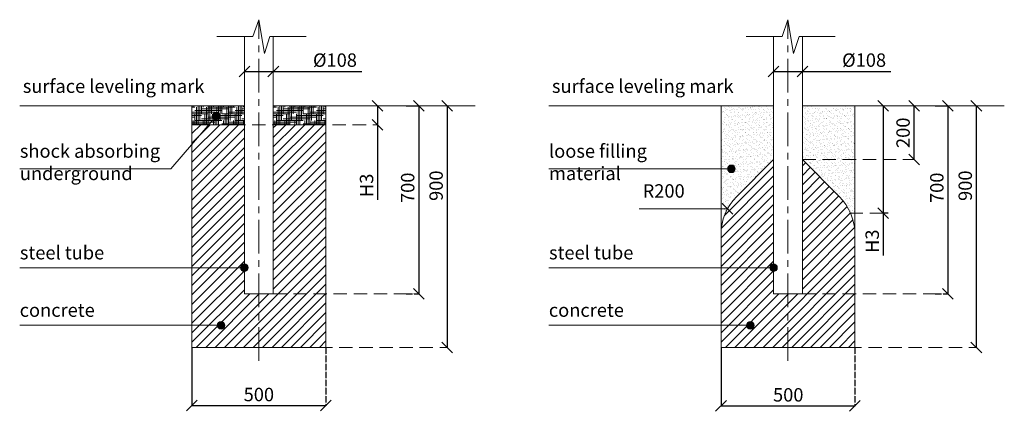
# Model space of a CAD drawing. Units: inches. Extents: x 473153 to 487340, y 44369 to 90370.
# Drawn here: x 473153 to 476829, y 88911 to 90370 of the extents above; entities that cross this region are included whole.
import ezdxf

# ---------------------------------------------------------------- set-up
doc = ezdxf.new("R2010")
doc.units = ezdxf.units.IN
doc.header["$MEASUREMENT"] = 0
for name, pattern in [('ACAD_ISO04W100', [30, 24, -3, 0, -3]), ('CENTER', [2, 1.25, -0.25, 0.25, -0.25]), ('DASHED', [0.75, 0.5, -0.25])]:
    doc.linetypes.add(name, pattern=pattern)
doc.layers.get('0').update_dxf_attribs({"lineweight": 5})
for name, color, linetype, lineweight in [('KENGURU PRO_Axis', 7, 'Continuous', 5), ('KENGURU PRO_Base concreting', 7, 'Continuous', 5), ('KENGURU PRO_Heights', 1, 'Continuous', 5), ('KENGURU PRO_Measures', 7, 'Continuous', 5), ('KENGURU PRO_Structure', 7, 'Continuous', 5), ('KENGURU PRO_Surface', 1, 'Continuous', 5), ('KENGURU PRO_Text_pictures', 7, 'Continuous', 5)]:
    doc.layers.add(name, color=color, linetype=linetype, lineweight=lineweight)
doc.styles.get("Standard").update_dxf_attribs({"font": 'ARIALN.TTF'})
doc.styles.add('WROMLAT', font='arial.ttf', dxfattribs={"width": 0.8})
doc.dimstyles.new('Plāna_izmēri', dxfattribs={"dimscale": 500, "dimtxt": 0.0025, "dimasz": 0.007, "dimexe": 0.001, "dimexo": 0.001, "dimgap": 0.001, "dimtad": 1, "dimrnd": 0.05, "dimzin": 1, "dimtxsty": 'WROMLAT', "dimblk": 'OBLIQUE', "dimcen": 0.0017, "dimazin": 0, "dimtfac": 1, "dimtmove": 0, "dimatfit": 3, "dimfxl": 1.25, "dimfxlon": 1, "dimarcsym": 0})
pattern_1 = [(37.5, (1027707.44, 193969.383), (-0.6299336, 19.2682377), [0, -15.2, 0, -17, 0, -16.25]), (7.5, (1027707.44, 193969.383), (17.697767, 28.2214607), [0, -8.2, 0, -13.7, 0, -5.25]), (327.5, (1027695.14, 193969.383), (31.1414186, 0.05659054), [0, -5, 0, -18, 0, -23.5]), (317.5, (1027695.14, 193969.383), (30.061266, 8.7767556), [0, -2.5, 0, -11.8, 0, -13.5])]

# ---------------------------------------------------------------- blocks, each defined once
blk = doc.blocks.new('_Oblique')
at = {"color": 0, "linetype": 'ByBlock', "lineweight": -2}
blk.add_line((-0.5, -0.5), (0.5, 0.5), dxfattribs=at)
blk = doc.blocks.new('*D14')
at = {"layer": 'Defpoints', "color": 0, "transparency": 16777216}
for p in [(473796.1, 89149), (474296.1, 89149), (474296.1, 88932.1)]:
    blk.add_point(p, dxfattribs=at)
at = {"layer": 'KENGURU PRO_Measures', "color": 0, "lineweight": -2, "transparency": 16777216}
for p, q in [((473796.1, 89148.5), (473796.1, 88931.6)), ((473796.1, 88932.1), (474296.1, 88932.1))]:
    blk.add_line(p, q, dxfattribs=at)
at = {"layer": 'KENGURU PRO_Measures', "color": 0, "linetype": 'ACAD_ISO04W100', "lineweight": -2, "transparency": 16777216}
blk.add_line((474296.1, 89148.5), (474296.1, 88931.6), dxfattribs=at)
at = {"layer": 'KENGURU PRO_Measures', "color": 0, "lineweight": -2, "transparency": 16777216, "xscale": 40, "yscale": 40, "zscale": 40, "rotation": 180}
blk.add_blockref('_Oblique', (473796.1, 88932.1), dxfattribs=at)
at = {"layer": 'KENGURU PRO_Measures', "color": 0, "lineweight": -2, "transparency": 16777216, "xscale": 40, "yscale": 40, "zscale": 40}
blk.add_blockref('_Oblique', (474296.1, 88932.1), dxfattribs=at)
at = {"layer": 'KENGURU PRO_Measures', "color": 0, "lineweight": 13, "transparency": 16777216, "insert": (474046.1, 88973.4), "char_height": 50, "attachment_point": 5}
blk.add_mtext('{\\fCentury Gothic|b0|i0|c0|p34;500}', dxfattribs=at)
blk = doc.blocks.new('*D15')
at = {"layer": 'Defpoints', "color": 0, "transparency": 16777216}
for p in [(473992.1, 90181.3), (474100.1, 90181.3), (474100.1, 90177)]:
    blk.add_point(p, dxfattribs=at)
at = {"layer": 'KENGURU PRO_Measures', "color": 0, "lineweight": -2, "transparency": 16777216}
for p, q in [((473992.1, 90180.8), (473992.1, 90176.5)), ((473992.1, 90177), (474100.1, 90177)), ((474100.1, 90177), (474430.1, 90177))]:
    blk.add_line(p, q, dxfattribs=at)
at = {"layer": 'KENGURU PRO_Measures', "color": 0, "linetype": 'ACAD_ISO04W100', "lineweight": -2, "transparency": 16777216}
blk.add_line((474100.1, 90180.8), (474100.1, 90176.5), dxfattribs=at)
at = {"layer": 'KENGURU PRO_Measures', "color": 0, "lineweight": -2, "transparency": 16777216, "xscale": 40, "yscale": 40, "zscale": 40, "rotation": 180}
blk.add_blockref('_Oblique', (473992.1, 90177), dxfattribs=at)
at = {"layer": 'KENGURU PRO_Measures', "color": 0, "lineweight": -2, "transparency": 16777216, "xscale": 40, "yscale": 40, "zscale": 40}
blk.add_blockref('_Oblique', (474100.1, 90177), dxfattribs=at)
at = {"layer": 'KENGURU PRO_Measures', "color": 0, "lineweight": 13, "transparency": 16777216, "insert": (474330.2, 90219.8), "char_height": 50, "attachment_point": 5}
blk.add_mtext('{\\fCentury Gothic|b0|i0|c0|p34;%%C108}', dxfattribs=at)
blk = doc.blocks.new('*D16')
at = {"layer": 'Defpoints', "color": 0, "transparency": 16777216}
for p in [(474489.3, 90049), (474489.3, 89979), (474491.1, 89979)]:
    blk.add_point(p, dxfattribs=at)
at = {"layer": 'KENGURU PRO_Heights', "color": 0, "lineweight": -2, "transparency": 16777216}
for p, q in [((474489.3, 90049), (474488.8, 90049)), ((474489.3, 90049), (474489.3, 89979)), ((474489.3, 89979), (474489.3, 89699.2))]:
    blk.add_line(p, q, dxfattribs=at)
at = {"layer": 'KENGURU PRO_Heights', "color": 0, "linetype": 'ACAD_ISO04W100', "lineweight": -2, "transparency": 16777216}
blk.add_line((474490.6, 89979), (474488.8, 89979), dxfattribs=at)
at = {"layer": 'KENGURU PRO_Heights', "color": 0, "lineweight": -2, "transparency": 16777216, "xscale": 40, "yscale": 40, "zscale": 40}
for p, rotation in [((474489.3, 90049), 90), ((474489.3, 89979), 270)]:
    blk.add_blockref('_Oblique', p, dxfattribs=dict(at, rotation=rotation))
at = {"layer": 'KENGURU PRO_Heights', "color": 0, "lineweight": 13, "transparency": 16777216, "insert": (474448.1, 89753), "char_height": 50, "attachment_point": 5, "rotation": 90}
blk.add_mtext('{\\fCentury Gothic|b0|i0|c0|p34;H3}', dxfattribs=at)
blk = doc.blocks.new('*D17')
at = {"layer": 'Defpoints', "color": 0, "transparency": 16777216}
for p in [(474595, 90049), (474595, 89349), (474642.9, 89349)]:
    blk.add_point(p, dxfattribs=at)
at = {"layer": 'KENGURU PRO_Measures', "color": 0, "lineweight": -2, "transparency": 16777216}
for p, q in [((474595.5, 90049), (474643.4, 90049)), ((474642.9, 90049), (474642.9, 89349))]:
    blk.add_line(p, q, dxfattribs=at)
at = {"layer": 'KENGURU PRO_Measures', "color": 0, "linetype": 'ACAD_ISO04W100', "lineweight": -2, "transparency": 16777216}
blk.add_line((474595.5, 89349), (474643.4, 89349), dxfattribs=at)
at = {"layer": 'KENGURU PRO_Measures', "color": 0, "lineweight": -2, "transparency": 16777216, "xscale": 40, "yscale": 40, "zscale": 40}
for p, rotation in [((474642.9, 90049), 90), ((474642.9, 89349), 270)]:
    blk.add_blockref('_Oblique', p, dxfattribs=dict(at, rotation=rotation))
at = {"layer": 'KENGURU PRO_Measures', "color": 0, "lineweight": 13, "transparency": 16777216, "insert": (474601.6, 89743.9), "char_height": 50, "attachment_point": 5, "rotation": 90}
blk.add_mtext('{\\fCentury Gothic|b0|i0|c0|p34;700}', dxfattribs=at)
blk = doc.blocks.new('*D18')
at = {"layer": 'Defpoints', "color": 0, "transparency": 16777216}
for p in [(474749, 90049), (474749, 89149), (474749, 89149)]:
    blk.add_point(p, dxfattribs=at)
at = {"layer": 'KENGURU PRO_Measures', "color": 0, "lineweight": -2, "transparency": 16777216}
for q in [(474748.5, 90049), (474749, 89149)]:
    blk.add_line((474749, 90049), q, dxfattribs=at)
at = {"layer": 'KENGURU PRO_Measures', "color": 0, "linetype": 'ACAD_ISO04W100', "lineweight": -2, "transparency": 16777216}
blk.add_line((474749, 89149), (474748.5, 89149), dxfattribs=at)
at = {"layer": 'KENGURU PRO_Measures', "color": 0, "lineweight": -2, "transparency": 16777216, "xscale": 40, "yscale": 40, "zscale": 40}
for p, rotation in [((474749, 90049), 90), ((474749, 89149), 270)]:
    blk.add_blockref('_Oblique', p, dxfattribs=dict(at, rotation=rotation))
at = {"layer": 'KENGURU PRO_Measures', "color": 0, "lineweight": 13, "transparency": 16777216, "insert": (474707.8, 89751.7), "char_height": 50, "attachment_point": 5, "rotation": 90}
blk.add_mtext('{\\fCentury Gothic|b0|i0|c0|p34;900}', dxfattribs=at)
blk = doc.blocks.new('*D19')
at = {"layer": 'Defpoints', "color": 0, "transparency": 16777216}
for p in [(475771.1, 89149), (476271.1, 89149), (476271.1, 88931)]:
    blk.add_point(p, dxfattribs=at)
at = {"layer": 'KENGURU PRO_Measures', "color": 0, "lineweight": -2, "transparency": 16777216}
for p, q in [((475771.1, 89148.5), (475771.1, 88930.5)), ((475771.1, 88931), (476271.1, 88931))]:
    blk.add_line(p, q, dxfattribs=at)
at = {"layer": 'KENGURU PRO_Measures', "color": 0, "linetype": 'ACAD_ISO04W100', "lineweight": -2, "transparency": 16777216}
blk.add_line((476271.1, 89148.5), (476271.1, 88930.5), dxfattribs=at)
at = {"layer": 'KENGURU PRO_Measures', "color": 0, "lineweight": -2, "transparency": 16777216, "xscale": 40, "yscale": 40, "zscale": 40, "rotation": 180}
blk.add_blockref('_Oblique', (475771.1, 88931), dxfattribs=at)
at = {"layer": 'KENGURU PRO_Measures', "color": 0, "lineweight": -2, "transparency": 16777216, "xscale": 40, "yscale": 40, "zscale": 40}
blk.add_blockref('_Oblique', (476271.1, 88931), dxfattribs=at)
at = {"layer": 'KENGURU PRO_Measures', "color": 0, "lineweight": 13, "transparency": 16777216, "insert": (476022.1, 88972.2), "char_height": 50, "attachment_point": 5}
blk.add_mtext('{\\fCentury Gothic|b0|i0|c0|p34;500}', dxfattribs=at)
blk = doc.blocks.new('*D20')
at = {"layer": 'Defpoints', "color": 0, "transparency": 16777216}
for p in [(476570.1, 90049), (476570.1, 89349), (476617.9, 89349)]:
    blk.add_point(p, dxfattribs=at)
at = {"layer": 'KENGURU PRO_Measures', "color": 0, "lineweight": -2, "transparency": 16777216}
for p, q in [((476570.6, 90049), (476618.4, 90049)), ((476617.9, 90049), (476617.9, 89349))]:
    blk.add_line(p, q, dxfattribs=at)
at = {"layer": 'KENGURU PRO_Measures', "color": 0, "linetype": 'ACAD_ISO04W100', "lineweight": -2, "transparency": 16777216}
blk.add_line((476570.6, 89349), (476618.4, 89349), dxfattribs=at)
at = {"layer": 'KENGURU PRO_Measures', "color": 0, "lineweight": -2, "transparency": 16777216, "xscale": 40, "yscale": 40, "zscale": 40}
for p, rotation in [((476617.9, 90049), 90), ((476617.9, 89349), 270)]:
    blk.add_blockref('_Oblique', p, dxfattribs=dict(at, rotation=rotation))
at = {"layer": 'KENGURU PRO_Measures', "color": 0, "lineweight": 13, "transparency": 16777216, "insert": (476576.7, 89743.9), "char_height": 50, "attachment_point": 5, "rotation": 90}
blk.add_mtext('{\\fCentury Gothic|b0|i0|c0|p34;700}', dxfattribs=at)
blk = doc.blocks.new('*D21')
at = {"layer": 'Defpoints', "color": 0, "transparency": 16777216}
for p in [(476724.1, 90049), (476724.1, 89149), (476724.1, 89149)]:
    blk.add_point(p, dxfattribs=at)
at = {"layer": 'KENGURU PRO_Measures', "color": 0, "lineweight": -2, "transparency": 16777216}
for q in [(476723.6, 90049), (476724.1, 89149)]:
    blk.add_line((476724.1, 90049), q, dxfattribs=at)
at = {"layer": 'KENGURU PRO_Measures', "color": 0, "linetype": 'ACAD_ISO04W100', "lineweight": -2, "transparency": 16777216}
blk.add_line((476724.1, 89149), (476723.6, 89149), dxfattribs=at)
at = {"layer": 'KENGURU PRO_Measures', "color": 0, "lineweight": -2, "transparency": 16777216, "xscale": 40, "yscale": 40, "zscale": 40}
for p, rotation in [((476724.1, 90049), 90), ((476724.1, 89149), 270)]:
    blk.add_blockref('_Oblique', p, dxfattribs=dict(at, rotation=rotation))
at = {"layer": 'KENGURU PRO_Measures', "color": 0, "lineweight": 13, "transparency": 16777216, "insert": (476682.8, 89751.7), "char_height": 50, "attachment_point": 5, "rotation": 90}
blk.add_mtext('{\\fCentury Gothic|b0|i0|c0|p34;900}', dxfattribs=at)
blk = doc.blocks.new('*D22')
at = {"layer": 'Defpoints', "color": 0, "transparency": 16777216}
for p in [(476491.9, 90049), (476491.9, 90049), (476491.9, 89849)]:
    blk.add_point(p, dxfattribs=at)
at = {"layer": 'KENGURU PRO_Measures', "color": 0, "linetype": 'ACAD_ISO04W100', "lineweight": -2, "transparency": 16777216}
blk.add_line((476491.9, 90049), (476492.4, 90049), dxfattribs=at)
at = {"layer": 'KENGURU PRO_Measures', "color": 0, "lineweight": -2, "transparency": 16777216}
for q in [(476491.9, 90049), (476492.4, 89849)]:
    blk.add_line((476491.9, 89849), q, dxfattribs=at)
at = {"layer": 'KENGURU PRO_Measures', "color": 0, "lineweight": -2, "transparency": 16777216, "xscale": 40, "yscale": 40, "zscale": 40}
for p, rotation in [((476491.9, 90049), 90), ((476491.9, 89849), 270)]:
    blk.add_blockref('_Oblique', p, dxfattribs=dict(at, rotation=rotation))
at = {"layer": 'KENGURU PRO_Measures', "color": 0, "lineweight": 13, "transparency": 16777216, "insert": (476450.7, 89949), "char_height": 50, "attachment_point": 5, "rotation": 90}
blk.add_mtext('{\\fCentury Gothic|b0|i0|c0|p34;200}', dxfattribs=at)
blk = doc.blocks.new('*D23')
at = {"layer": 'Defpoints', "color": 0, "transparency": 16777216}
for p in [(476376.7, 90049), (476376.7, 89649), (476395, 89649)]:
    blk.add_point(p, dxfattribs=at)
at = {"layer": 'KENGURU PRO_Heights', "color": 0, "lineweight": -2, "transparency": 16777216}
for p, q in [((476376.7, 90049), (476376.2, 90049)), ((476376.7, 90049), (476376.7, 89649)), ((476376.7, 89649), (476376.7, 89491))]:
    blk.add_line(p, q, dxfattribs=at)
at = {"layer": 'KENGURU PRO_Heights', "color": 0, "linetype": 'ACAD_ISO04W100', "lineweight": -2, "transparency": 16777216}
blk.add_line((476394.5, 89649), (476376.2, 89649), dxfattribs=at)
at = {"layer": 'KENGURU PRO_Heights', "color": 0, "lineweight": -2, "transparency": 16777216, "xscale": 40, "yscale": 40, "zscale": 40}
for p, rotation in [((476376.7, 90049), 90), ((476376.7, 89649), 270)]:
    blk.add_blockref('_Oblique', p, dxfattribs=dict(at, rotation=rotation))
at = {"layer": 'KENGURU PRO_Heights', "color": 0, "lineweight": 13, "transparency": 16777216, "insert": (476335.5, 89544.7), "char_height": 50, "attachment_point": 5, "rotation": 90}
blk.add_mtext('{\\fCentury Gothic|b0|i0|c0|p34;H3}', dxfattribs=at)
blk = doc.blocks.new('*D24')
at = {"layer": 'Defpoints', "color": 0, "transparency": 16777216}
for p in [(475967.1, 90181.3), (476075.1, 90181.3), (476075.1, 90177)]:
    blk.add_point(p, dxfattribs=at)
at = {"layer": 'KENGURU PRO_Measures', "color": 0, "lineweight": -2, "transparency": 16777216}
for p, q in [((475967.1, 90180.8), (475967.1, 90176.5)), ((475967.1, 90177), (476075.1, 90177)), ((476075.1, 90177), (476405.2, 90177))]:
    blk.add_line(p, q, dxfattribs=at)
at = {"layer": 'KENGURU PRO_Measures', "color": 0, "linetype": 'ACAD_ISO04W100', "lineweight": -2, "transparency": 16777216}
blk.add_line((476075.1, 90180.8), (476075.1, 90176.5), dxfattribs=at)
at = {"layer": 'KENGURU PRO_Measures', "color": 0, "lineweight": -2, "transparency": 16777216, "xscale": 40, "yscale": 40, "zscale": 40, "rotation": 180}
blk.add_blockref('_Oblique', (475967.1, 90177), dxfattribs=at)
at = {"layer": 'KENGURU PRO_Measures', "color": 0, "lineweight": -2, "transparency": 16777216, "xscale": 40, "yscale": 40, "zscale": 40}
blk.add_blockref('_Oblique', (476075.1, 90177), dxfattribs=at)
at = {"layer": 'KENGURU PRO_Measures', "color": 0, "lineweight": 13, "transparency": 16777216, "insert": (476305.2, 90219.8), "char_height": 50, "attachment_point": 5}
blk.add_mtext('{\\fCentury Gothic|b0|i0|c0|p34;%%C108}', dxfattribs=at)

msp = doc.modelspace()

# ---------------------------------------------------------------- hatches: boundary and pattern name
at = {"layer": 'KENGURU PRO_Base concreting', "lineweight": 5}
h = msp.add_hatch(dxfattribs=at)
h.set_pattern_fill('HOUND', color=1, scale=100, style=0)
h.set_pattern_definition([(0, (1027707.439, 193969.3834), (25, 6.25), [100, -50]), (90, (1027707.439, 193969.3834), (-6.25, -25), [100, -50])])
h.paths.add_polyline_path([(473796.1, 89979), (473796.1, 90049), (473992.1, 90049), (473992.1, 89979)])
h = msp.add_hatch(dxfattribs=at)
h.set_pattern_fill('HOUND', color=1, scale=100, style=0)
h.set_pattern_definition([(0, (1028011.439, 193969.3834), (25, 6.25), [100, -50]), (90, (1028011.439, 193969.3834), (-6.25, -25), [100, -50])])
h.paths.add_polyline_path([(474100.1, 89979), (474100.1, 90049), (474296.1, 90049), (474296.1, 89979)])
h = msp.add_hatch(dxfattribs=at)
h.set_pattern_fill('AR-SAND', color=1, scale=10, style=0)
h.set_pattern_definition(pattern_1)
h.paths.add_polyline_path([(475967.1, 90049), (475771.1, 90049), (475771.1, 89570.1, -0.198912), (475829.7, 89711.6), (475967.1, 89849)])
h = msp.add_hatch(dxfattribs=at)
h.set_pattern_fill('AR-SAND', color=1, scale=10, style=0)
h.set_pattern_definition(pattern_1)
h.paths.add_polyline_path([(476271.1, 90049), (476075.1, 90049), (476075.1, 89849), (476271.1, 89849)])
h.paths.add_polyline_path([(476271.1, 89849), (476075.1, 89849), (476212.6, 89711.6, -0.095334), (476254.9, 89649), (476271.1, 89649)])
h = msp.add_hatch(dxfattribs=at)
h.set_pattern_fill('ANSI31', scale=200, style=0)
h.set_pattern_definition([(45, (339460.246, 63337.78), (-17.6776695, 17.6776695), [])])
h.paths.add_polyline_path([(473992.1, 89979), (473796.1, 89979), (473796.1, 89149), (474046.1, 89149), (474046.1, 89349), (473992.1, 89349)])
h.paths.add_polyline_path([(474296.1, 89149), (474296.1, 89349), (474100.1, 89349), (474046.1, 89349), (474046.1, 89149)])
h.paths.add_polyline_path([(474296.1, 89979), (474100.1, 89979), (474100.1, 89349), (474296.1, 89349)])
h = msp.add_hatch(dxfattribs=at)
h.set_pattern_fill('ANSI31', scale=200, style=0)
h.set_pattern_definition([(45, (341435.296, 63337.78), (-17.6776695, 17.6776695), [])])
h.paths.add_polyline_path([(475829.7, 89711.6, 0.198912), (475771.1, 89570.1), (475771.1, 89149), (476021.1, 89149), (476021.1, 89349), (475967.1, 89349), (475967.1, 89849)])
h.paths.add_polyline_path([(476271.1, 89149), (476271.1, 89349), (476075.1, 89349), (476021.1, 89349), (476021.1, 89149)])
h.paths.add_polyline_path([(476271.1, 89570.1, 0.198912), (476212.6, 89711.6), (476075.1, 89849), (476075.1, 89349), (476271.1, 89349)])
at = {"layer": 'KENGURU PRO_Text_pictures', "lineweight": 13}
h = msp.add_hatch(color=7, dxfattribs=at)
edge = h.paths.add_edge_path()
edge.add_arc((473886.3, 90011.3), 14.2, 0, 360)
h = msp.add_hatch(color=7, dxfattribs=at)
edge = h.paths.add_edge_path()
edge.add_arc((475810.2, 89814.6), 14.2, 0, 360)
h = msp.add_hatch(color=7, dxfattribs=at)
edge = h.paths.add_edge_path()
edge.add_arc((473992.1, 89445.7), 14.2, 0, 360)
h = msp.add_hatch(color=7, dxfattribs=at)
edge = h.paths.add_edge_path()
edge.add_arc((475967.1, 89445.7), 14.2, 0, 360)
h = msp.add_hatch(color=7, dxfattribs=at)
edge = h.paths.add_edge_path()
edge.add_arc((473905.2, 89231.6), 14.2, 0, 360)
h = msp.add_hatch(color=7, dxfattribs=at)
edge = h.paths.add_edge_path()
edge.add_arc((475880.3, 89231.6), 14.2, 0, 360)

# ---------------------------------------------------------------- linework, layer by layer
at = {"layer": 'KENGURU PRO_Axis', "linetype": 'CENTER', "lineweight": 5, "ltscale": 100}
for p, q in [((474046.1, 89099.4), (474046.1, 90370.4)), ((476021.1, 89099.4), (476021.1, 90370.4))]:
    msp.add_line(p, q, dxfattribs=at)
at = {"layer": 'KENGURU PRO_Axis', "linetype": 'DASHED', "lineweight": 13, "ltscale": 100}
for p, q in [((473796.1, 89979), (474490.6, 89979)), ((476075.1, 89849), (476491.9, 89849)), ((476251.1, 89649), (476376.7, 89649)), ((474100.1, 89349), (474643.4, 89349)), ((476075.1, 89349), (476618.4, 89349)), ((474046.1, 89149), (474749, 89149)), ((476021.1, 89149), (476723.6, 89149))]:
    msp.add_line(p, q, dxfattribs=at)
at = {"layer": 'KENGURU PRO_Base concreting', "color": 7, "lineweight": 13}
for p, q in [((475771.1, 89570.1), (475771.1, 90049)), ((476271.1, 89570.1), (476271.1, 90049)), ((475771.1, 89482.6), (475771.2, 89576.3))]:
    msp.add_line(p, q, dxfattribs=at)
at = {"layer": 'KENGURU PRO_Base concreting', "color": 1, "lineweight": 5}
for points in [[(473796.1, 89979), (473796.1, 90049), (473992.1, 90049), (473992.1, 89979), (473796.1, 89979)], [(474100.1, 89979), (474100.1, 90049), (474296.1, 90049), (474296.1, 89979), (474100.1, 89979)]]:
    msp.add_lwpolyline(points, dxfattribs=at)
at = {"layer": 'KENGURU PRO_Base concreting', "color": 7, "lineweight": 13}
msp.add_lwpolyline([(473992.1, 89979), (473796.1, 89979), (473796.1, 89149), (474296.1, 89149), (474296.1, 89979), (474100.1, 89979)], dxfattribs=at)
msp.add_lwpolyline([(475967.1, 89849), (475829.7, 89711.6, 0.198912), (475771.1, 89570.1), (475771.1, 89149), (476271.1, 89149), (476271.1, 89570.1, 0.198912), (476212.6, 89711.6), (476075.1, 89849)], format="xyb", dxfattribs=at)
at = {"layer": 'KENGURU PRO_Structure', "color": 7, "lineweight": 5}
for p, q in [((474023.7, 90307.9), (474046.1, 90370.4)), ((474046.1, 90370.4), (474066.9, 90244.6)), ((475998.8, 90307.9), (476021.1, 90370.4)), ((476021.1, 90370.4), (476041.9, 90244.6)), ((473889.6, 90307.9), (474023.7, 90307.9)), ((474066.9, 90244.6), (474087.4, 90307.9)), ((474087.4, 90307.9), (474222.5, 90307.9)), ((475864.7, 90307.9), (475998.8, 90307.9)), ((476041.9, 90244.6), (476062.4, 90307.9)), ((476062.4, 90307.9), (476197.6, 90307.9))]:
    msp.add_line(p, q, dxfattribs=at)
at = {"layer": 'KENGURU PRO_Structure', "lineweight": 13}
for p, q in [((473992.1, 89349), (473992.1, 90307.9)), ((474100.1, 89349), (474100.1, 90307.9)), ((475967.1, 89349), (475967.1, 90307.9)), ((476075.1, 89349), (476075.1, 90307.9)), ((473992.1, 89349), (474100.1, 89349)), ((475967.1, 89349), (476075.1, 89349))]:
    msp.add_line(p, q, dxfattribs=at)
at = {"layer": 'KENGURU PRO_Surface', "color": 1, "lineweight": 13}
for p, q in [((473153.4, 90049), (473992.1, 90049)), ((474100.1, 90049), (474853.5, 90049)), ((475128.5, 90049), (475967.1, 90049)), ((476075.1, 90049), (476828.6, 90049))]:
    msp.add_line(p, q, dxfattribs=at)
at = {"layer": 'KENGURU PRO_Text_pictures', "color": 7, "lineweight": 13}
for p, q in [((473886.3, 90011.3), (473717.9, 89814.6)), ((473717.9, 89814.6), (473153.4, 89814.6)), ((475810.2, 89814.6), (475128.5, 89814.6)), ((475775.5, 89685.9), (475815.5, 89645.9)), ((475795.5, 89665.9), (475466.2, 89665.9)), ((473992.1, 89445.7), (473153.4, 89445.7)), ((475967.1, 89445.7), (475128.5, 89445.7)), ((473905.2, 89231.6), (473153.4, 89231.6)), ((475880.3, 89231.6), (475128.5, 89231.6))]:
    msp.add_line(p, q, dxfattribs=at)
for centre in [(473886.3, 90011.3), (475810.2, 89814.6), (473992.1, 89445.7), (475967.1, 89445.7), (473905.2, 89231.6), (475880.3, 89231.6)]:
    msp.add_circle(centre, 14.2, dxfattribs=at)

# ---------------------------------------------------------------- texts
at = {"layer": 'KENGURU PRO_Measures', "color": 7, "lineweight": 13, "insert": (475478.7, 89757.2), "char_height": 50, "width": 642.063, "attachment_point": 1}
msp.add_mtext('{\\fCentury Gothic|b0|i0|c0|p34;\\C256;R200\\H1.44182x; }', dxfattribs=at)
at = {"layer": 'KENGURU PRO_Surface', "color": 1, "lineweight": 13, "char_height": 50, "width": 1767.095, "attachment_point": 1}
for insert in [(473165, 90147.7), (475140.1, 90147.7)]:
    msp.add_mtext('{\\fCentury Gothic|b0|i0|c0|p34;surface leveling mark\\H1.46086x; }', dxfattribs=dict(at, insert=insert))
at = {"layer": 'KENGURU PRO_Text_pictures', "color": 7, "lineweight": 13, "char_height": 50, "attachment_point": 1}
for s, insert, width in [('{\\fCentury Gothic|b0|i0|c0|p34;\\C256;shock absorbing underground}', (473154, 89905.9), 642.063), ('{\\fCentury Gothic|b0|i0|c0|p34;\\C256;loose filling material}', (475129.1, 89905.9), 642.063), ('{\\fCentury Gothic|b0|i0|c0|p34;\\C256;steel tube\\C7;  \\H1.44182x; }', (473154, 89527.1), 1767.095), ('{\\fCentury Gothic|b0|i0|c0|p34;\\C256;steel tube\\C7;  \\H1.44182x; }', (475129.1, 89527.1), 1767.095), ('{\\fCentury Gothic|b0|i0|c0|p34;concrete     \\H1.26428x; }', (473153.4, 89313), 1767.095), ('{\\fCentury Gothic|b0|i0|c0|p34;concrete     \\H1.26428x; }', (475128.5, 89313), 1767.095)]:
    msp.add_mtext(s, dxfattribs=dict(at, insert=insert, width=width))

# ---------------------------------------------------------------- dimensions: what is measured, and where the dimension line sits
at = {"layer": 'KENGURU PRO_Heights', "color": 1, "lineweight": 13}
for base, p1, p2, picture, middle in [((474489.3, 89979), (474489.3, 90049), (474491.1, 89979), '*D16', (474489.3, 89753)), ((476376.7, 89649), (476376.7, 90049), (476395, 89649), '*D23', (476376.7, 89544.7))]:
    dim = msp.add_linear_dim(base=base, p1=p1, p2=p2, angle=270, text='{\\fCentury Gothic|b0|i0|c0|p34;H3}', dimstyle='Plāna_izmēri', override={"dimtxt": 0.1, "dimasz": 0.08, "dimgap": 0.03, "dimdec": 0, "dimtxsty": 'Standard'}, dxfattribs=at)
    dim.commit()
    dim.dimension.update_dxf_attribs({"geometry": picture, "text_midpoint": middle, "dimtype": 160})
at = {"layer": 'KENGURU PRO_Measures', "color": 7, "lineweight": 13}
for base, p1, p2, text, picture, middle in [((474100.1, 90177), (473992.1, 90181.3), (474100.1, 90181.3), '{\\fCentury Gothic|b0|i0|c0|p34;%%C<>}', '*D15', (474330.2, 90177)), ((476075.1, 90177), (475967.1, 90181.3), (476075.1, 90181.3), '{\\fCentury Gothic|b0|i0|c0|p34;%%C<>}', '*D24', (476305.2, 90177)), ((474296.1, 88932.1), (473796.1, 89149), (474296.1, 89149), '{\\fCentury Gothic|b0|i0|c0|p34;<>}', '*D14', (474046.1, 88932.1)), ((476271.1, 88931), (475771.1, 89149), (476271.1, 89149), '{\\fCentury Gothic|b0|i0|c0|p34;<>}', '*D19', (476022.1, 88931))]:
    dim = msp.add_linear_dim(base=base, p1=p1, p2=p2, text=text, dimstyle='Plāna_izmēri', override={"dimtxt": 0.1, "dimasz": 0.08, "dimgap": 0.03, "dimdec": 0, "dimtxsty": 'Standard'}, dxfattribs=at)
    dim.commit()
    dim.dimension.update_dxf_attribs({"geometry": picture, "text_midpoint": middle, "dimtype": 160})
for base, p1, p2, picture, middle in [((474642.9, 89349), (474595, 90049), (474595, 89349), '*D17', (474642.9, 89743.9)), ((474749, 89149), (474749, 90049), (474749, 89149), '*D18', (474749, 89751.7)), ((476617.9, 89349), (476570.1, 90049), (476570.1, 89349), '*D20', (476617.9, 89743.9)), ((476724.1, 89149), (476724.1, 90049), (476724.1, 89149), '*D21', (476724.1, 89751.7))]:
    dim = msp.add_linear_dim(base=base, p1=p1, p2=p2, angle=270, text='{\\fCentury Gothic|b0|i0|c0|p34;<>}', dimstyle='Plāna_izmēri', override={"dimtxt": 0.1, "dimasz": 0.08, "dimgap": 0.03, "dimdec": 0, "dimtxsty": 'Standard'}, dxfattribs=at)
    dim.commit()
    dim.dimension.update_dxf_attribs({"geometry": picture, "text_midpoint": middle, "dimtype": 161})
dim = msp.add_aligned_dim(p1=(476491.9, 89849), p2=(476491.9, 90049), distance=0, text='{\\fCentury Gothic|b0|i0|c0|p34;<>}', dimstyle='Plāna_izmēri', override={"dimtxt": 0.1, "dimasz": 0.08, "dimgap": 0.03, "dimdec": 0, "dimtxsty": 'Standard'}, dxfattribs=at)
dim.commit()
dim.dimension.update_dxf_attribs({"geometry": '*D22', "text_midpoint": (476450.7, 89949)})

doc.saveas('drawing.dxf')
